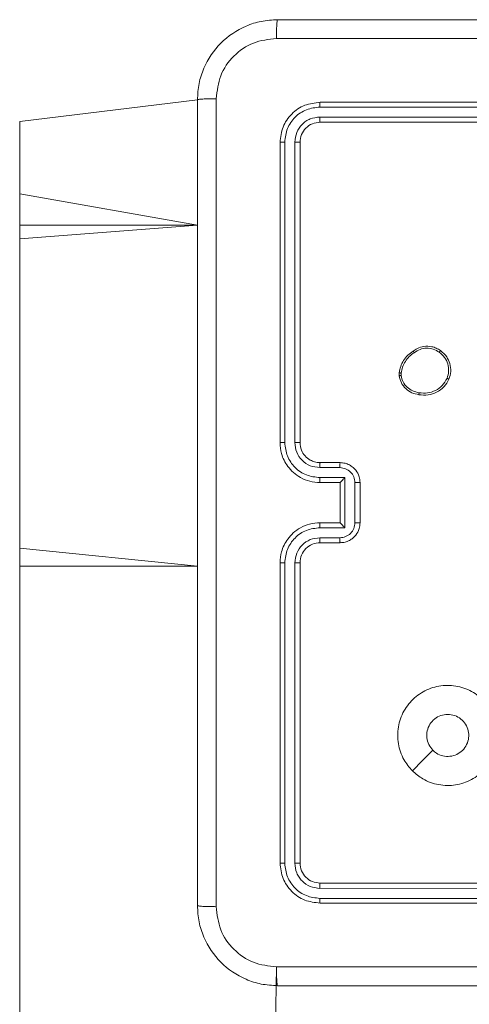
# Model space of a CAD drawing. Units: millimetres. Extents: x 3.4 to 16.2, y 9.3 to 22.
# Drawn here: x 7.5 to 7.5, y 14.8 to 15 of the extents above; entities that cross this region are included whole.
import ezdxf

# ---------------------------------------------------------------- set-up
doc = ezdxf.new("R2010")
doc.units = ezdxf.units.MM

msp = doc.modelspace()

# ---------------------------------------------------------------- linework, layer by layer
at = {"color": 7, "linetype": 'Continuous', "lineweight": 18}
for p, q in [((7.456952153272129, 15.00632625513757), (7.492452202863194, 15.0106577246734)), ((7.576952038831211, 15.01015776091302), (7.516952096051671, 15.01015776091302)), ((7.576944409436681, 15.00920861654962), (7.516904889173008, 15.00920957022394)), ((7.456952153272129, 14.99189585142816), (7.456952153272129, 15.00632625513757)), ((7.576944409436681, 15.00720733099664), (7.516904889173008, 15.00720816546167)), ((7.576952038831211, 15.00615769320215), (7.516952096051671, 15.00615769320215)), ((7.508952199048497, 15.00215774470056), (7.508952199048497, 14.94215768271173)), ((7.509900151319004, 15.00220495157922), (7.509901104993322, 14.94216531210626)), ((7.511901436871982, 15.00220495157922), (7.511902390546298, 14.94216531210626)), ((7.512952385968664, 15.00215774470056), (7.512952385968664, 14.94215768271173)), ((7.456952153272129, 14.99189585142816), (7.492452202863194, 14.98561006479944)), ((7.456952153272129, 14.98561006479944), (7.456952153272129, 14.99189585142816)), ((7.492452202863194, 14.98561006479944), (7.456952153272129, 14.98561006479944)), ((7.456952153272129, 14.98287301951135), (7.456952153272129, 14.98561006479944)), ((7.456952153272129, 14.92106359892572), (7.456952153272129, 14.98287301951135)), ((7.532743512219883, 14.95550232821191), (7.532738267011144, 14.95609253340448)), ((7.533124981946446, 14.95556825094903), (7.533120690412022, 14.95604651861871)), ((7.516905842847326, 14.93716209822381), (7.52090889079044, 14.93716209822381)), ((7.516952096051671, 14.93815773421014), (7.520952282971836, 14.93815773421014)), ((7.516905842847326, 14.93516081267084), (7.52190929514835, 14.93516081267084)), ((7.52190929514835, 14.93516081267084), (7.52190929514835, 14.92515438490594)), ((7.516952096051671, 14.93415778570856), (7.520952282971836, 14.93415778570856)), ((7.520952282971836, 14.93415778570856), (7.520952282971836, 14.93415873938287)), ((7.520952282971836, 14.93415778570856), (7.520952282971836, 14.92615776949609)), ((7.523911057538488, 14.93416016989435), (7.523911057538488, 14.92615502768243)), ((7.524952469892003, 14.93415778570856), (7.524952469892003, 14.92615776949609)), ((7.520952282971836, 14.92615776949609), (7.516952096051671, 14.92615776949609)), ((7.520952282971836, 14.92615776949609), (7.520952282971836, 14.9261565774032)), ((7.52190929514835, 14.92515438490594), (7.516905842847326, 14.92515438490594)), ((7.52090889079044, 14.92315309935296), (7.516905842847326, 14.92315309935296)), ((7.520952282971836, 14.92215770178522), (7.516952096051671, 14.92215770178522)), ((7.456952153272129, 14.91746252470697), (7.456952153272129, 14.92106359892572)), ((7.456952153272129, 14.29712730341638), (7.456952153272129, 14.91746252470697)), ((7.508952199048497, 14.91815775328363), (7.508952199048497, 14.8581576912948)), ((7.509901104993322, 14.91814976626123), (7.509900151319004, 14.85811012678827)), ((7.511902390546298, 14.91814976626123), (7.511901436871983, 14.85811024599756)), ((7.512952385968664, 14.91815775328363), (7.512952385968664, 14.8581576912948)), ((7.516904889173008, 14.85310691290582), (7.576944409436681, 14.85310786658014)), ((7.516952096051671, 14.85415774279321), (7.576952038831211, 14.85415774279321)), ((7.516904889173008, 14.85110562735284), (7.576944409436681, 14.85110646181787)), ((7.516952096051671, 14.85015767508233), (7.576952038831211, 14.85015767508233)), ((7.498952447003819, 14.29712730341638), (7.508237896985509, 14.83741134100641))]:
    msp.add_line(p, q, dxfattribs=at)
at = {"color": 8, "linetype": 'Continuous', "lineweight": 18}
for p, q in [((7.456952153272129, 14.98287301951135), (7.492452202863194, 14.98561006479944)), ((7.456952153272129, 14.92106359892572), (7.492452202863194, 14.91746252470697)), ((7.456952153272129, 14.91746252470697), (7.492452202863194, 14.91746252470697))]:
    msp.add_line(p, q, dxfattribs=at)
at = {"color": 7, "linetype": 'Continuous', "lineweight": 18, "flags": 128}
msp.add_lwpolyline([(7.535386143750646, 14.87658959322656), (7.53743368250797, 14.8786392777511), (7.53948217493961, 14.88068753176416)], dxfattribs=at)
at = {"color": 7, "linetype": 'Continuous', "lineweight": 18}
msp.add_arc((7.51695195127123, 14.91815813646691), 0.003999565320921629, 89.99792594754413, 180.0054892927962, dxfattribs=at)
for points, knots in [([(7.492452202863194, 15.0106577246734), (7.492517175203367, 15.01174888836216), (7.492645367336191, 15.01390178296545), (7.493943655273815, 15.01790541463277), (7.496854122235646, 15.02225904547115), (7.501208095516003, 15.02516821344789), (7.505211709487158, 15.02646536426166), (7.507362644091577, 15.02659305772592), (7.508452473706699, 15.02665775709833)], [0, 0, 0, 0, 0.130547829815162, 0.2575742953844831, 0.5000189429471911, 0.7426626877505333, 0.8696130401223923, 1, 1, 1, 1]), ([(7.508452473706699, 15.02665775709833), (7.508425445566698, 15.02659935340682), (7.508371387049416, 15.0264825411894), (7.508301897192651, 15.02563572940441), (7.508251890534076, 15.02440117344126), (7.508242565742486, 15.02340357483388), (7.508237896985509, 15.02290409498895)], [0, 0, 0, 0, 0.2499282914064266, 0.4998772708622607, 0.7495974619985145, 1, 1, 1, 1]), ([(7.508452473706699, 15.02665775709833), (7.526331630486019, 15.02665775709833), (7.562095943268371, 15.02665775709833), (7.615808460989282, 15.02665775709832), (7.651572932928103, 15.02665775709833), (7.66945224863956, 15.02665775709833)], [0, 0, 0, 0, 0.3332950688845041, 0.6667019725555765, 1, 1, 1, 1]), ([(7.508237896985509, 15.02290409498895), (7.506663209675329, 15.0227228447812), (7.503512887251242, 15.02236023527128), (7.499529783137534, 15.01958123557962), (7.496760001722729, 15.01559460298537), (7.496390610700819, 15.01244660775725), (7.496205864972569, 15.0108721821853)], [0, 0, 0, 0, 0.2499577427039855, 0.5000659348836106, 0.749965003320408, 1, 1, 1, 1]), ([(7.669666825360752, 15.02290409498895), (7.651737770313866, 15.02290333204719), (7.615880202781368, 15.02290180618675), (7.562024519564894, 15.02290180618675), (7.526166952032394, 15.02290333204719), (7.508237896985509, 15.02290409498895)], [0, 0, 0, 0, 0.3333366957634287, 0.6666633042365713, 1, 1, 1, 1]), ([(7.496205864972569, 15.0108721821853), (7.495706341994286, 15.01086753015924), (7.494708694282935, 15.01085823912889), (7.493474124049531, 15.01080798623657), (7.492627271725794, 15.01073871199182), (7.492510557232976, 15.01068471955905), (7.492452202863194, 15.0106577246734)], [0, 0, 0, 0, 0.2504182534241327, 0.5001355458518743, 0.7500800929477861, 1, 1, 1, 1]), ([(7.492452202863194, 14.84965771132196), (7.492452202863192, 14.86753694757811), (7.492452202863192, 14.90330130025777), (7.492452202863195, 14.95701389717113), (7.492452202863192, 14.99277836921815), (7.492452202863192, 15.0106577246734)], [0, 0, 0, 0, 0.3332960552845312, 0.6667017257988012, 1, 1, 1, 1]), ([(7.496205864972569, 15.0108721821853), (7.496206627914331, 14.99294312713841), (7.496208153774768, 14.95708555960591), (7.496208153774766, 14.90322987638944), (7.49620662791433, 14.86737230885694), (7.496205864972569, 14.84944325381006)], [0, 0, 0, 0, 0.3333366957634287, 0.6666633042365713, 1, 1, 1, 1]), ([(7.516952096051671, 15.01015776091302), (7.515903609876309, 15.01003743192338), (7.513807252901755, 15.00979684456743), (7.511162143507606, 15.00794597780495), (7.509312322652621, 15.00530100823379), (7.50907224591755, 15.00320554868078), (7.508952199048497, 15.00215774470056)], [0, 0, 0, 0, 0.2501293834311155, 0.500111961243557, 0.7500382787518602, 1, 1, 1, 1]), ([(7.516904889173008, 15.00920957022394), (7.516906060701379, 15.00935020150908), (7.516908401910745, 15.00963124231933), (7.516921301977292, 15.00994135507183), (7.516936592602355, 15.01012372421424), (7.516946928410584, 15.01014641573173), (7.516952096051671, 15.01015776091302)], [0, 0, 0, 0, 0.2798123601301861, 0.5591834870524485, 0.7796029615634998, 1, 1, 1, 1]), ([(7.516904889173008, 15.00920957022394), (7.515991296383392, 15.00909895039721), (7.514164226288426, 15.00887772472685), (7.51221201498464, 15.00753358086764), (7.51104786314899, 15.00612686242036), (7.510160196704985, 15.00450237236419), (7.510004012533733, 15.00312253337969), (7.509900151319004, 15.00220495157922)], [0, 0, 0, 0, 0.2496257809527321, 0.4992200075300875, 0.6238095081521184, 0.7498363557604083, 1, 1, 1, 1]), ([(7.516904889173008, 15.00720816546167), (7.516249440172578, 15.00713409297921), (7.515263795865105, 15.00702270502893), (7.514103426354722, 15.00638854930101), (7.513098617241365, 15.00555702771928), (7.512139069083084, 15.00416231789743), (7.511980654283482, 15.00285746199592), (7.511901436871982, 15.00220495157922)], [0, 0, 0, 0, 0.2501685616117332, 0.3761958878564186, 0.5008108013014954, 0.750373852257151, 1, 1, 1, 1]), ([(7.516952096051671, 15.00615769320215), (7.516427927894206, 15.00609756136216), (7.515380075180062, 15.00597735316018), (7.514056760514514, 15.00505219578359), (7.513132428961766, 15.00372882946749), (7.513012414755166, 15.00268156576366), (7.512952385968664, 15.00215774470056)], [0, 0, 0, 0, 0.2501868007592509, 0.5001427776297575, 0.7499810786332326, 1, 1, 1, 1]), ([(7.516952096051671, 15.00615769320215), (7.516945064375105, 15.00617846378367), (7.516931016763144, 15.00621995844953), (7.516914718763282, 15.0065022314572), (7.516906180879385, 15.00685014948841), (7.516905319813107, 15.00708880704073), (7.516904889173008, 15.00720816546167)], [0, 0, 0, 0, 0.2798216699407175, 0.5590169287715155, 0.7794536877992088, 1, 1, 1, 1]), ([(7.509900151319004, 15.00220495157922), (7.509759524981852, 15.00220375581933), (7.509478629075361, 15.00220136733318), (7.50916852819289, 15.00218881380294), (7.508986238117194, 15.00217353538142), (7.508963545145154, 15.00216300814043), (7.508952199048497, 15.00215774470056)], [0, 0, 0, 0, 0.2799038671492098, 0.5590976205827508, 0.7795563751904867, 1, 1, 1, 1]), ([(7.512952385968664, 15.00215774470056), (7.512931470149178, 15.00216490947509), (7.512889707726564, 15.00217921531388), (7.512607726312884, 15.00219498314332), (7.512259633020133, 15.00220386784847), (7.512020869636063, 15.00220459023263), (7.511901436871982, 15.00220495157922)], [0, 0, 0, 0, 0.2799346754970972, 0.5589429680911994, 0.7793771409171479, 1, 1, 1, 1]), ([(7.535524903363683, 14.96044796400751), (7.535805395987658, 14.96063955576215), (7.536449588630381, 14.96107957445853), (7.537737214769054, 14.96145556707286), (7.539045087901075, 14.96141738236437), (7.540183133337742, 14.96106505400953), (7.540725630231409, 14.96071853625302), (7.541007577008702, 14.96053844385828)], [0, 0, 0, 0, 0.1729122430214006, 0.3971184454449536, 0.6722629805626303, 0.8296683400245349, 1, 1, 1, 1]), ([(7.535742341107824, 14.96012848311151), (7.536122226398318, 14.9603729079559), (7.536881874349985, 14.96086167874284), (7.538235615147188, 14.96108846336005), (7.53959844130511, 14.96091610585027), (7.540373999477184, 14.96045286495086), (7.540762005872227, 14.96022110872949)], [0, 0, 0, 0, 0.2500081239352682, 0.499935543703159, 0.7498212075336799, 1, 1, 1, 1]), ([(7.532738267011144, 14.95609253340448), (7.532823254555372, 14.95652491094489), (7.532993899999011, 14.95739307648462), (7.533602129494757, 14.95858760182504), (7.534432021635383, 14.95965439355955), (7.535159652425692, 14.960182745601), (7.535524903363683, 14.96044796400751)], [0, 0, 0, 0, 0.2470160239328253, 0.4959804330526854, 0.7469958362891422, 1, 1, 1, 1]), ([(7.533120690412022, 14.95604651861871), (7.53320309346668, 14.95645651935962), (7.533367959863388, 14.95727682080454), (7.533951925220872, 14.95839572945642), (7.534726794954873, 14.95939179010242), (7.53540392292037, 14.95988298928327), (7.535742341107824, 14.96012848311151)], [0, 0, 0, 0, 0.2499212833174297, 0.5000254130471564, 0.7501203581738454, 1, 1, 1, 1]), ([(7.535524903363683, 14.96044796400751), (7.535527042448482, 14.96044380308549), (7.535531523669907, 14.96043508626749), (7.53556550217249, 14.96038221112056), (7.53560736139619, 14.96032191468268), (7.535646824680993, 14.96026473579996), (7.535692298594157, 14.96019948683276), (7.535725457475587, 14.960152438757), (7.535742341107824, 14.96012848311151)], [0, 0, 0, 0, 0.2179801871138942, 0.4566520619315069, 0.5845841455653075, 0.7176276327079276, 0.8562234008773163, 1, 1, 1, 1]), ([(7.541007577008702, 14.96053844385828), (7.541002051654474, 14.96053459164524), (7.540990998222203, 14.96052688532015), (7.54093367425666, 14.96045518726243), (7.540853502435349, 14.96034883882226), (7.540792516820365, 14.96026370231009), (7.540762005872227, 14.96022110872949)], [0, 0, 0, 0, 0.2499295261103784, 0.4999822593229624, 0.7498423955096611, 1, 1, 1, 1]), ([(7.540762005872227, 14.96022110872949), (7.541136346051709, 14.9598996147899), (7.54188431077894, 14.9592572415155), (7.542520335785127, 14.95789808138374), (7.542726053759669, 14.95641315685087), (7.542455238103271, 14.95546523155791), (7.542319832868076, 14.95499127798761)], [0, 0, 0, 0, 0.2502794518470197, 0.5000804407124719, 0.7500450069812902, 1, 1, 1, 1]), ([(7.541007577008702, 14.96053844385828), (7.541458303100485, 14.9601432938863), (7.542269782165419, 14.95943187305754), (7.542932139518438, 14.95793972667364), (7.543153768534768, 14.95637672633142), (7.542850790128214, 14.95534299660366), (7.542699872083164, 14.95482808047021)], [0, 0, 0, 0, 0.2776655457767905, 0.4999040028074083, 0.7508947548743914, 1, 1, 1, 1]), ([(7.532738267011144, 14.95609253340448), (7.532745957326689, 14.95609224207749), (7.532761318562065, 14.95609166015827), (7.532861311269482, 14.95607979341776), (7.532987234409212, 14.95606405944681), (7.533076155945845, 14.95605237201908), (7.533120690412022, 14.95604651861871)], [0, 0, 0, 0, 0.2796533413960601, 0.5586013701522954, 0.7789348554231477, 1, 1, 1, 1]), ([(7.533124981946446, 14.95556825094903), (7.533074444734969, 14.95556050061878), (7.532973523136244, 14.95554502339524), (7.532847689592017, 14.95552397992146), (7.532760361080502, 14.95550817619879), (7.532749129325175, 14.95550427782493), (7.532743512219883, 14.95550232821191)], [0, 0, 0, 0, 0.2503886188750365, 0.5000200640429717, 0.7499553842741964, 1, 1, 1, 1]), ([(7.53668790919254, 14.95173173838342), (7.5362057733256, 14.95182925997554), (7.535241332330803, 14.95202433739619), (7.534027196924487, 14.95288675873248), (7.533104509779247, 14.95406351356009), (7.532864916890309, 14.95501845009674), (7.532743512219883, 14.95550232821191)], [0, 0, 0, 0, 0.249957688611985, 0.5000031285611629, 0.746645421489197, 1, 1, 1, 1]), ([(7.536734162396885, 14.95213335447992), (7.536294118941303, 14.95222238631943), (7.535413930923101, 14.95240047045494), (7.53429556620133, 14.9531836395081), (7.533452770314089, 14.95425999590782), (7.533234291641127, 14.95513197872819), (7.533124981946446, 14.95556825094903)], [0, 0, 0, 0, 0.2499338972285405, 0.4999252207733661, 0.7498015678478834, 1, 1, 1, 1]), ([(7.542699872083164, 14.95482808047021), (7.542401495945936, 14.95430763049961), (7.541793378104898, 14.95324690588729), (7.540299338552201, 14.95216597195879), (7.53853226831048, 14.95155641375795), (7.537314493438359, 14.95167217533675), (7.53668790919254, 14.95173173838342)], [0, 0, 0, 0, 0.2453389838309276, 0.5000232744965044, 0.7427459322339127, 0.9999999999999999, 0.9999999999999999, 0.9999999999999999, 0.9999999999999999]), ([(7.542319832868076, 14.95499127798761), (7.542034088445808, 14.95450165571441), (7.541462496944868, 14.95352223526656), (7.540063703038109, 14.95251317270191), (7.538427248991429, 14.95196332359791), (7.537298838690599, 14.95207664597571), (7.536734162396885, 14.95213335447992)], [0, 0, 0, 0, 0.2499152656482424, 0.499920315730686, 0.7497513604161723, 1, 1, 1, 1]), ([(7.542699872083164, 14.95482808047021), (7.542695396237558, 14.95483013791343), (7.542685992704068, 14.95483446050136), (7.542623228593065, 14.95486100986827), (7.542550880473521, 14.95489265121508), (7.542482191089674, 14.95492165138906), (7.542404135710476, 14.95495554454491), (7.542348366491558, 14.95497918344167), (7.542319832868076, 14.95499127798761)], [0, 0, 0, 0, 0.2168503524457844, 0.4555920224721585, 0.5828775684175269, 0.7167503042397798, 0.8550788351258987, 1, 1, 1, 1]), ([(7.53668790919254, 14.95173173838342), (7.536687088081165, 14.95173689180507), (7.536685371900775, 14.95174766281792), (7.536691607931678, 14.95181422318157), (7.536701131459353, 14.9518911281053), (7.536710205604569, 14.95196302873952), (7.536721123179301, 14.95204510863092), (7.536729764916902, 14.95210359354127), (7.536734162396885, 14.95213335447992)], [0, 0, 0, 0, 0.2193011643514598, 0.4583548208918714, 0.5858874443151191, 0.7187694178284322, 0.8568915289233634, 1, 1, 1, 1]), ([(7.509901104993322, 14.94216531210626), (7.509775334807431, 14.94216514505272), (7.509524101708958, 14.94216481135378), (7.509210913427792, 14.94216302982784), (7.508996104238823, 14.94216063475399), (7.508966842312673, 14.94215866727721), (7.508952199048497, 14.94215768271173)], [0, 0, 0, 0, 0.2502967644876866, 0.4999820206563144, 0.749780813226057, 1, 1, 1, 1]), ([(7.508952199048497, 14.94215768271173), (7.509012976530502, 14.94141374541976), (7.509150885239531, 14.93972569536981), (7.510201384040577, 14.93767746937401), (7.511605677896954, 14.93612113542543), (7.513081774030182, 14.93507827246135), (7.514901451514911, 14.93431319534785), (7.516251786912187, 14.93421085916366), (7.516952096051671, 14.93415778570856)], [0, 0, 0, 0, 0.1776087489989368, 0.4030077008569818, 0.534214757151877, 0.6774804280922436, 0.8327353305523888, 1, 1, 1, 1]), ([(7.509901104993322, 14.94216531210626), (7.510012714636422, 14.94124958152448), (7.510235963015327, 14.93941788166221), (7.511837533193916, 14.93709615537991), (7.514154637829629, 14.93548023763844), (7.515987837420235, 14.93526739645936), (7.516905842847326, 14.93516081267084)], [0, 0, 0, 0, 0.2498997907987457, 0.4998647216753615, 0.7495488750197016, 1, 1, 1, 1]), ([(7.511902390546298, 14.94216531210626), (7.511978857179019, 14.94150896056413), (7.512131557821481, 14.9401982541998), (7.513287173329538, 14.93854311144845), (7.514945367000165, 14.93740074261257), (7.516252344606005, 14.93724164711934), (7.516905842847326, 14.93716209822381)], [0, 0, 0, 0, 0.2504423471482817, 0.5001228110713384, 0.7500577956497109, 1, 1, 1, 1]), ([(7.512952385968664, 14.94215768271173), (7.512948053630089, 14.94215821098683), (7.512939385152164, 14.9421592680005), (7.512875584627511, 14.94216064247888), (7.512777876359832, 14.94216213574045), (7.512646464266408, 14.94216336679717), (7.512485136761354, 14.94216411015498), (7.512302387293474, 14.94216491756516), (7.512105476902726, 14.94216523210821), (7.511970121316533, 14.94216528542633), (7.511902390546298, 14.94216531210626)], [0, 0, 0, 0, 0.1250343142850306, 0.2501783216650735, 0.3752046991928714, 0.4999145002705611, 0.6246333046012313, 0.7496889912644239, 0.8747465258253657, 1, 1, 1, 1]), ([(7.512952385968664, 14.94215768271173), (7.513009847253765, 14.94164444318809), (7.513117356320365, 14.94068418095192), (7.513898578775622, 14.93946139254582), (7.514851882196137, 14.93869130693177), (7.515906964651473, 14.93824069486944), (7.516585400742672, 14.93818684182722), (7.516952096051671, 14.93815773421014)], [0, 0, 0, 0, 0.2444361102108643, 0.4573357174993926, 0.6754429439586862, 0.8245766233594439, 1, 1, 1, 1]), ([(7.516952096051671, 14.93815773421014), (7.516946039026603, 14.93814220424053), (7.5169339374727, 14.93811117634113), (7.516918950940426, 14.93788326560202), (7.516908282666024, 14.93755319445412), (7.516906656470967, 14.93729251985689), (7.516905842847326, 14.93716209822381)], [0, 0, 0, 0, 0.2502706115209316, 0.5000248906474781, 0.749850691424201, 1, 1, 1, 1]), ([(7.520952282971836, 14.93815773421014), (7.520945835620423, 14.93813840534265), (7.520932955444001, 14.93809979115719), (7.520919146724507, 14.93783532917835), (7.520910086438189, 14.93750642827209), (7.520909289432939, 14.93727690176155), (7.52090889079044, 14.93716209822381)], [0, 0, 0, 0, 0.2798896930301769, 0.5591487718427149, 0.7794970154519608, 1, 1, 1, 1]), ([(7.52090889079044, 14.93716209822381), (7.521302291411764, 14.93711639481693), (7.522087881048818, 14.93702512876172), (7.523080630134468, 14.9363322074983), (7.523767442689411, 14.93533752248503), (7.523863193081075, 14.93455256206896), (7.523911057538488, 14.93416016989435)], [0, 0, 0, 0, 0.2504372384917519, 0.5001031737832378, 0.7501076503954831, 0.9999999999999999, 0.9999999999999999, 0.9999999999999999, 0.9999999999999999]), ([(7.520952282971836, 14.93815773421014), (7.521283278793519, 14.93813394943155), (7.521925758559, 14.93808778196366), (7.522803749706678, 14.9377396176866), (7.523534993465803, 14.9372519899729), (7.524261089559597, 14.93649698898078), (7.524837726780687, 14.9354502335517), (7.52491654284419, 14.93456246216298), (7.524952469892003, 14.93415778570856)], [0, 0, 0, 0, 0.1581762498195406, 0.3070281654067882, 0.4463407372386567, 0.5762586453867066, 0.8068442493688361, 1, 1, 1, 1]), ([(7.516905842847326, 14.93516081267084), (7.516906656186426, 14.93502962068129), (7.516908281629286, 14.93476743596342), (7.516918951894558, 14.93443465295234), (7.516933934836173, 14.93420465598798), (7.516946038666898, 14.9341734185453), (7.516952096051671, 14.93415778570856)], [0, 0, 0, 0, 0.2501984639696652, 0.5000169135195672, 0.7497825272078193, 1, 1, 1, 1]), ([(7.52190929514835, 14.93516081267084), (7.521799405642687, 14.9350502189909), (7.521579837092979, 14.93482924344128), (7.521317841955558, 14.93455975676149), (7.521137220319131, 14.93437108338965), (7.521031670560027, 14.93425769597765), (7.520964875492939, 14.93418129102509), (7.520956364085039, 14.93416604815004), (7.520952282971836, 14.93415873938287)], [0, 0, 0, 0, 0.251467596178014, 0.5024535787898039, 0.6464236787668831, 0.775729138622196, 0.8924649383159734, 1, 1, 1, 1]), ([(7.524952469892003, 14.93415778570856), (7.524948312884947, 14.93415795870787), (7.524939996318285, 14.93415830481271), (7.524876426261111, 14.93415857087079), (7.524779981709749, 14.93415913215906), (7.524649252862892, 14.93415947931529), (7.524489597455801, 14.93415967824635), (7.524308067793001, 14.93415996753296), (7.524112655947738, 14.93416004144032), (7.523978164883914, 14.93416012713504), (7.523911057538488, 14.93416016989435)], [0, 0, 0, 0, 0.1250697291567139, 0.2502162557086757, 0.3753537148482464, 0.5001096374500921, 0.6248729375172656, 0.7499201697473677, 0.8752170361637428, 1, 1, 1, 1]), ([(7.516952096051671, 14.92615776949609), (7.516248996408994, 14.92610422426595), (7.514893954384899, 14.92600102973615), (7.513069691998539, 14.92523115687048), (7.511593053055231, 14.92418299126792), (7.510192244241284, 14.92262355092173), (7.509148838071594, 14.92057872622261), (7.509012241463556, 14.91889698123419), (7.508952199048497, 14.91815775328363)], [0, 0, 0, 0, 0.1679296176210598, 0.3236407404509694, 0.4671690562965587, 0.5984795070666765, 0.8235076226497297, 0.9999999999999999, 0.9999999999999999, 0.9999999999999999, 0.9999999999999999]), ([(7.516905842847326, 14.92515438490594), (7.516906656462957, 14.92528557414215), (7.516908282665294, 14.92554778670813), (7.51691895134435, 14.92588065027777), (7.516933933814543, 14.92611077307845), (7.516946038545857, 14.92614209515647), (7.516952096051671, 14.92615776949609)], [0, 0, 0, 0, 0.2501681839541064, 0.5000199965981083, 0.7497976867113265, 1, 1, 1, 1]), ([(7.523911057538488, 14.92615502768243), (7.52386319738599, 14.92576259592702), (7.5237674600936, 14.92497759312718), (7.523080664963971, 14.92398285993491), (7.522087846254569, 14.92329009303414), (7.521302286209822, 14.92319881158578), (7.52090889079044, 14.92315309935296)], [0, 0, 0, 0, 0.249914299930525, 0.4999173039913575, 0.7495668940428996, 1, 1, 1, 1]), ([(7.524952469892003, 14.92615776949609), (7.524916753772231, 14.92575497277109), (7.524838266749248, 14.92486981738424), (7.524265027788418, 14.92382431700469), (7.523540514013106, 14.92306760177478), (7.522808548380637, 14.92257843860255), (7.52192875266248, 14.9222280224784), (7.521284438297612, 14.9221816220287), (7.520952282971836, 14.92215770178522)], [0, 0, 0, 0, 0.1922721575688393, 0.4225226409526511, 0.5524980749722941, 0.6921152274208051, 0.8412800140512052, 1, 1, 1, 1]), ([(7.52190929514835, 14.92515438490594), (7.521799419676034, 14.92526486952382), (7.52157983217773, 14.9254856744071), (7.521317574876593, 14.925754809775), (7.521137744870757, 14.92594469590872), (7.521032758862252, 14.92605852860709), (7.520965353630041, 14.92613399976328), (7.520956517931071, 14.9261492621339), (7.520952282971836, 14.9261565774032)], [0, 0, 0, 0, 0.2513876562350036, 0.5024013583059217, 0.646430998816239, 0.7755753167762774, 0.8924330278839113, 1, 1, 1, 1]), ([(7.524952469892003, 14.92615776949609), (7.524948312892443, 14.92615756031329), (7.524939996342243, 14.92615714181932), (7.52487642622255, 14.926156703172), (7.524779982036782, 14.92615622564229), (7.524649251325815, 14.92615571642651), (7.524489603397688, 14.926155366475), (7.524308027141021, 14.92615512778469), (7.524112696837459, 14.92615500276166), (7.523978171566991, 14.92615501938775), (7.523911057538488, 14.92615502768243)], [0, 0, 0, 0, 0.1250650157615877, 0.2502067818748982, 0.3753393272586071, 0.5000905052407365, 0.6248490163478975, 0.7498913383650658, 0.8752219580169854, 1, 1, 1, 1]), ([(7.516905842847326, 14.92515438490594), (7.515987837214974, 14.92504775268722), (7.514154641911578, 14.92483481534166), (7.511837572319411, 14.92321893493314), (7.510235915915228, 14.92089726978078), (7.510012701681677, 14.9190655437164), (7.509901104993322, 14.91814976626123)], [0, 0, 0, 0, 0.2504515519218251, 0.5001348494312297, 0.7500907780820816, 1, 1, 1, 1]), ([(7.516905842847326, 14.92315309935296), (7.516250148364653, 14.92307691441942), (7.514940682711966, 14.92292476802142), (7.513285624478589, 14.92177053054934), (7.512141659781411, 14.92011213935844), (7.511982140974366, 14.91880384155201), (7.511902390546298, 14.91814976626123)], [0, 0, 0, 0, 0.2504440751792271, 0.5001535364912435, 0.7501048925133325, 1, 1, 1, 1]), ([(7.516952096051671, 14.92215770178522), (7.516946038435644, 14.92217325262798), (7.516933933098483, 14.92220432891178), (7.51691895222167, 14.9224320250659), (7.516908280972228, 14.92276205709946), (7.516906656008667, 14.92302267927354), (7.516905842847326, 14.92315309935296)], [0, 0, 0, 0, 0.2501768551957813, 0.4999450557579658, 0.7497634045367876, 1, 1, 1, 1]), ([(7.520952282971836, 14.92215770178522), (7.520945834852552, 14.92217699063894), (7.520932949317443, 14.92221553632815), (7.520919147086919, 14.92248005799558), (7.520910086441779, 14.92280871984186), (7.520909289428439, 14.92303828096516), (7.52090889079044, 14.92315309935296)], [0, 0, 0, 0, 0.2797672793904731, 0.5590701632410298, 0.7794624269914445, 1, 1, 1, 1]), ([(7.509901104993322, 14.91814976626123), (7.509775318643543, 14.91814992275107), (7.509523987913461, 14.91815023542971), (7.509210987625078, 14.91815217576375), (7.508996092188222, 14.91815468006961), (7.508966838295464, 14.9181567283048), (7.508952199048497, 14.91815775328363)], [0, 0, 0, 0, 0.2502448896038131, 0.5000083945055244, 0.7497939623091482, 1, 1, 1, 1]), ([(7.512952385968664, 14.91815775328363), (7.512948053660773, 14.9181571740203), (7.512939385264603, 14.91815601498818), (7.512875584598378, 14.91815469018287), (7.512777876463529, 14.91815315139086), (7.512646463636948, 14.91815205249091), (7.512485137672529, 14.9181508256895), (7.512302386799523, 14.91815038962021), (7.51210547711699, 14.91814978894995), (7.511970121360548, 14.91814977382808), (7.511902390546298, 14.91814976626123)], [0, 0, 0, 0, 0.1250347516158684, 0.250178609113497, 0.3752048368997636, 0.4999144886150791, 0.6246338411332358, 0.7496891388783763, 0.8747466758388862, 1, 1, 1, 1]), ([(7.535386143750646, 14.87658959322656), (7.534780722430101, 14.87730646073107), (7.53344575391367, 14.87888717075315), (7.532407191558092, 14.88197408003944), (7.532422733519424, 14.88538329252603), (7.533540156988029, 14.88863091679128), (7.535701993973727, 14.89128991394421), (7.538602274517478, 14.89309772505502), (7.541935307727721, 14.89383737020279), (7.545334253527793, 14.89342941699275), (7.548405158725835, 14.89192297095103), (7.550810135562913, 14.88948714814502), (7.552265585893854, 14.88638767897176), (7.552618602207686, 14.88298514446013), (7.551830107954693, 14.8796590961844), (7.549973966038608, 14.8767823774156), (7.547276678432095, 14.87467981359515), (7.544032916709731, 14.87358731871117), (7.540621654390935, 14.87364559075721), (7.537592619045174, 14.87470321510389), (7.536059206320905, 14.87601417300279), (7.535386143750646, 14.87658959322656)], [0, 0, 0, 0, 0.0447324618049988, 0.09863614997654142, 0.1519304594154394, 0.2058711490627136, 0.2601851392436798, 0.3131962137904529, 0.3669766092303493, 0.4208553509885236, 0.4743297304054509, 0.5279815256952747, 0.5819032203015547, 0.6354226920713729, 0.6890642288512325, 0.7428167564730712, 0.7966289475238035, 0.8502039532880679, 0.9037936610324994, 0.9577720435236219, 1, 1, 1, 1]), ([(7.539483128613926, 14.880687054927), (7.53918216744685, 14.88105359538779), (7.538580202752556, 14.88178672789978), (7.538202320912441, 14.88318652046079), (7.538279634857458, 14.88461438811973), (7.53883278075674, 14.88594482036499), (7.539793042578073, 14.88700606657357), (7.541047856332447, 14.88772149239412), (7.541986109143384, 14.88781253355996), (7.542451916760899, 14.88785773211206)], [0, 0, 0, 0, 0.1430188278832818, 0.2860577856015612, 0.4290417763506069, 0.5722340910951433, 0.7155049669318917, 0.8587587993300385, 1, 1, 1, 1]), ([(7.542451916760899, 14.88785773211206), (7.542923927879529, 14.88781141662349), (7.543867866376663, 14.88771879386325), (7.5451245314626, 14.88699534286793), (7.546080565310656, 14.88593066648306), (7.546627116474925, 14.88460076232755), (7.54670458340018, 14.88316742768296), (7.546302382146084, 14.88178820523906), (7.545466780617116, 14.88061846233565), (7.544290216112443, 14.87979210077203), (7.542904697858188, 14.87940032567098), (7.541473633889724, 14.87949424634096), (7.540293022189148, 14.87997578110635), (7.539710812711106, 14.88048709564512), (7.539483128613926, 14.880687054927)], [0, 0, 0, 0, 0.08584969417370972, 0.1716841576378065, 0.2575074587299204, 0.3432878966224764, 0.4291000477047076, 0.515001262664002, 0.6009646623242506, 0.6869804962094018, 0.7729816666817186, 0.8589487606994115, 0.9448392283401417, 1, 1, 1, 1]), ([(7.509900151319004, 14.85811012678827), (7.509759524786523, 14.85811135807829), (7.509478627790473, 14.85811381754068), (7.509168529584348, 14.85812654025879), (7.508986236955262, 14.85814174394204), (7.508963544821292, 14.85815237560243), (7.508952199048497, 14.8581576912948)], [0, 0, 0, 0, 0.2799028803713366, 0.5590970416013963, 0.7795542368860969, 1, 1, 1, 1]), ([(7.508952199048497, 14.8581576912948), (7.509072463732366, 14.85710908796304), (7.509312902980191, 14.85501266706671), (7.511163723806873, 14.85236737751756), (7.513808910079775, 14.85051801866284), (7.515904311043031, 14.85027779606945), (7.516952096051671, 14.85015767508233)], [0, 0, 0, 0, 0.2501532508333078, 0.5001190502169075, 0.7500393602600935, 1, 1, 1, 1]), ([(7.509900151319004, 14.85811012678827), (7.510010813768342, 14.85719660748824), (7.510232134201495, 14.85536960575109), (7.511575901997819, 14.85341692561312), (7.512983056096889, 14.85225313514399), (7.514607420617134, 14.851365200846), (7.5159872789655, 14.85120930114908), (7.516904889173008, 14.85110562735284)], [0, 0, 0, 0, 0.2496132586771868, 0.4992164448018188, 0.623829535042969, 0.7498454397030303, 1, 1, 1, 1]), ([(7.512952385968664, 14.8581576912948), (7.512931455369895, 14.85815048318383), (7.512889652745552, 14.85813608713343), (7.51260772710341, 14.85812025458431), (7.512259634772467, 14.85811114546309), (7.512020869842901, 14.85811054590395), (7.511901436871983, 14.85811024599756)], [0, 0, 0, 0, 0.279832280075713, 0.5588814640939969, 0.7793474218950299, 0.9999999999999999, 0.9999999999999999, 0.9999999999999999, 0.9999999999999999]), ([(7.511901436871983, 14.85811024599756), (7.511975579863722, 14.85745482055929), (7.512087076965806, 14.85646918408462), (7.512721449032399, 14.85530904749811), (7.513552580960601, 14.85430380476788), (7.514947445214474, 14.85334418497814), (7.516252429461426, 14.85318600097738), (7.516904889173008, 14.85310691290582)], [0, 0, 0, 0, 0.2501591102781919, 0.3761922091575799, 0.500776587894437, 0.750400693158916, 1, 1, 1, 1]), ([(7.512952385968664, 14.8581576912948), (7.51301248778068, 14.85763346288757), (7.513132623022943, 14.85658560252211), (7.514058056369115, 14.85526258314641), (7.515380933696954, 14.85433765513433), (7.516428246783288, 14.85421772828611), (7.516952096051671, 14.85415774279321)], [0, 0, 0, 0, 0.2502104627258757, 0.5001362446124087, 0.7499761380169998, 1, 1, 1, 1]), ([(7.516952096051671, 14.85415774279321), (7.516945063402078, 14.85413696247105), (7.516931009780642, 14.85409543633257), (7.516914721519841, 14.85381315157257), (7.516906180608557, 14.85346505436816), (7.516905319715272, 14.85322631107239), (7.516904889173008, 14.85310691290582)], [0, 0, 0, 0, 0.2797429133444219, 0.5590213121524574, 0.7794616738542028, 0.9999999999999999, 0.9999999999999999, 0.9999999999999999, 0.9999999999999999]), ([(7.516904889173008, 14.85110562735284), (7.516906059825771, 14.85096504914641), (7.516908398754802, 14.85068417811517), (7.51692130717066, 14.85037401151909), (7.516936592204491, 14.85019171820553), (7.516946928277967, 14.85016902240502), (7.516952096051671, 14.85015767508233)], [0, 0, 0, 0, 0.279832597760645, 0.5590971196607335, 0.7795597800655468, 1, 1, 1, 1]), ([(7.492452202863194, 14.84965771132196), (7.492510557341427, 14.84963072069151), (7.492627272051164, 14.84957673676956), (7.493474122039789, 14.84950739876619), (7.494708697373575, 14.84945738839577), (7.495706342431625, 14.84944796974445), (7.496205864972569, 14.84944325381006)], [0, 0, 0, 0, 0.2499199973762754, 0.4998646348051541, 0.7495813902738452, 0.9999999999999999, 0.9999999999999999, 0.9999999999999999, 0.9999999999999999]), ([(7.508452473706701, 14.83365767889703), (7.507361185197525, 14.83372258399443), (7.50520819377382, 14.83385063456666), (7.501204535842956, 14.83514910642828), (7.496850708420447, 14.83805922282824), (7.493941765101835, 14.84241357587304), (7.49264483499053, 14.84641717083694), (7.492516977429742, 14.84856804570805), (7.492452202863194, 14.84965771132196)], [0, 0, 0, 0, 0.1305609868031888, 0.2575823739502175, 0.5000272708556133, 0.7426686005794639, 0.8696320362039061, 0.9999999999999999, 0.9999999999999999, 0.9999999999999999, 0.9999999999999999]), ([(7.496205864972569, 14.84944325381006), (7.4963870259285, 14.8478685694633), (7.496749462303784, 14.84471820583265), (7.499529194222002, 14.84073567659397), (7.503515329238616, 14.83796521500961), (7.506663436108618, 14.83759599753131), (7.508237896985509, 14.83741134100641)], [0, 0, 0, 0, 0.2499511387343484, 0.5000602047834014, 0.7499653979763039, 1, 1, 1, 1]), ([(7.508237896985509, 14.83741134100641), (7.521683230969852, 14.83741193705249), (7.548573408205264, 14.83741312912291), (7.575492714993082, 14.83741336755817), (7.58895212275455, 14.83741348677362)], [0, 0, 0, 0, 0.5000091247683034, 1, 1, 1, 1]), ([(7.508452473706701, 14.83365767889703), (7.50842521061913, 14.83371369600434), (7.508370764049796, 14.83382556665395), (7.508302012467485, 14.83468092883681), (7.508251904702623, 14.83591788284212), (7.508242566233125, 14.8369135207038), (7.508237896985509, 14.83741134100641)], [0, 0, 0, 0, 0.2504268961036663, 0.5001225677977791, 0.7500605951763277, 1, 1, 1, 1]), ([(7.66945224863956, 14.83365767889703), (7.651573091860245, 14.83365767889703), (7.61580877907789, 14.83365767889703), (7.562096261356979, 14.83365767889703), (7.526331789418158, 14.83365767889703), (7.508452473706701, 14.83365767889703)], [0, 0, 0, 0, 0.3332950688845041, 0.6667019725555765, 1, 1, 1, 1])]:
    msp.add_open_spline(points, degree=3, knots=knots, dxfattribs=at)

doc.saveas('drawing.dxf')
